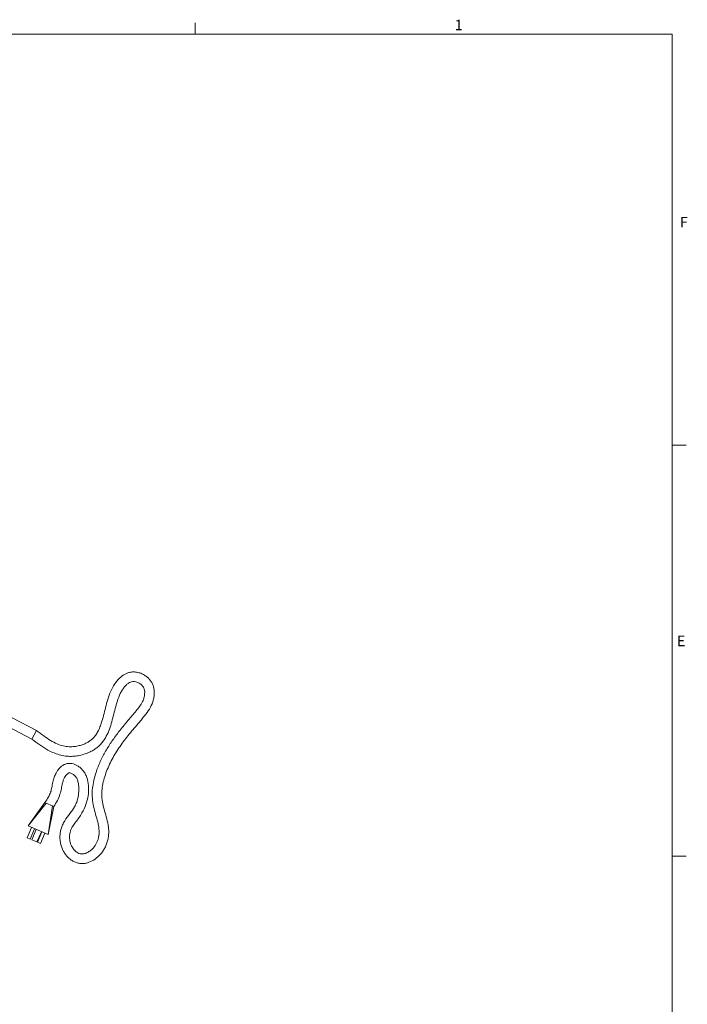
# Model space of a CAD drawing. Units: inches. Extents: x 0.5 to 34.8, y 0.8 to 23.2.
# Drawn here: x 28.8 to 34.8, y 14.3 to 23.1 of the extents above; entities that cross this region are included whole.
import ezdxf

# ---------------------------------------------------------------- set-up
doc = ezdxf.new("R2010")
doc.units = ezdxf.units.IN
doc.header["$MEASUREMENT"] = 0
doc.styles.add('SLDTEXTSTYLE2', font='TXT', dxfattribs={"width": 0.75})

msp = doc.modelspace()

# ---------------------------------------------------------------- linework, layer by layer
at = {"color": 7, "linetype": 'Continuous', "lineweight": 15}
for p, q in [((30.38263, 22.96363), (30.38263, 23.06453)), ((0.63263, 22.96363), (34.63263, 22.96363)), ((34.63263, 0.96363), (34.63263, 22.96363)), ((34.63264, 19.29696), (34.75764, 19.29696)), ((28.96767, 16.75167), (28.75252, 16.86528)), ((28.71205, 16.78865), (28.9272, 16.67503)), ((28.96767, 16.75167), (28.9272, 16.67503)), ((28.96767, 16.75167), (28.9272, 16.67503)), ((29.04305, 16.10902), (28.8942, 15.90114)), ((28.8942, 15.90114), (29.05559, 16.10356)), ((29.05559, 16.10356), (29.04305, 16.10902)), ((29.05559, 16.10356), (29.10998, 16.0799)), ((29.10998, 16.0799), (29.07128, 15.82409)), ((29.07128, 15.82409), (29.12252, 16.07444)), ((29.10998, 16.0799), (29.12252, 16.07444)), ((29.07128, 15.82409), (28.8942, 15.90114)), ((28.88465, 15.79625), (28.92455, 15.88794)), ((28.912, 15.78434), (28.9519, 15.87604)), ((28.96551, 15.87012), (28.92561, 15.77842)), ((28.97212, 15.75818), (29.01202, 15.84988)), ((28.97658, 15.75624), (29.01648, 15.84794)), ((29.0041, 15.74427), (29.044, 15.83596)), ((28.912, 15.78434), (28.88465, 15.79625)), ((28.97212, 15.75818), (28.92561, 15.77842)), ((29.0041, 15.74427), (28.97658, 15.75624)), ((34.63263, 15.6303), (34.75763, 15.6303))]:
    msp.add_line(p, q, dxfattribs=at)
for points, knots in [([(29.12252, 16.07444), (29.13371, 16.09173), (29.1559, 16.12604), (29.1783, 16.18066), (29.19056, 16.2315), (29.19662, 16.27402), (29.20581, 16.30697), (29.21723, 16.33183), (29.22895, 16.35), (29.23959, 16.36211), (29.24801, 16.36904), (29.25469, 16.37285), (29.25986, 16.37472), (29.2647, 16.37489), (29.27082, 16.37336), (29.27989, 16.36989), (29.29589, 16.36102), (29.3146, 16.34479), (29.33169, 16.31937), (29.34096, 16.28839), (29.34499, 16.25365), (29.34577, 16.21587), (29.34257, 16.17712), (29.33542, 16.13963), (29.32386, 16.10477), (29.3028, 16.06096), (29.2658, 16.00961), (29.22569, 15.95905), (29.20005, 15.91275), (29.18681, 15.87638), (29.17922, 15.83995), (29.17634, 15.80469), (29.17785, 15.77133), (29.18492, 15.72911), (29.19995, 15.68854), (29.22282, 15.65134), (29.24452, 15.6249), (29.27015, 15.60159), (29.2991, 15.58297), (29.33005, 15.57029), (29.36158, 15.56488), (29.39238, 15.56561), (29.43201, 15.57385), (29.47956, 15.59561), (29.52141, 15.62883), (29.55085, 15.66205), (29.57068, 15.69103), (29.58714, 15.72336), (29.59983, 15.75854), (29.60835, 15.79589), (29.61239, 15.83443), (29.61173, 15.8731), (29.60572, 15.9232), (29.59133, 15.98258), (29.56997, 16.04963), (29.55454, 16.11509), (29.54851, 16.1805), (29.55332, 16.24585), (29.56668, 16.31054), (29.58663, 16.37406), (29.62068, 16.45676), (29.67417, 16.55561), (29.75105, 16.66748), (29.84004, 16.77477), (29.91698, 16.86511), (29.97648, 16.94177), (30.00208, 16.99624), (30.01395, 17.04114), (30.01842, 17.07444), (30.01821, 17.1072), (30.01302, 17.13866), (30.00267, 17.16765), (29.98778, 17.19345), (29.96863, 17.21662), (29.94462, 17.23769), (29.9147, 17.25609), (29.87966, 17.26944), (29.84257, 17.27539), (29.80733, 17.27382), (29.77729, 17.26536), (29.74335, 17.24945), (29.71093, 17.22366), (29.67921, 17.18787), (29.65259, 17.14883), (29.62565, 17.09591), (29.60262, 17.03097), (29.58347, 16.9577), (29.56628, 16.88631), (29.54925, 16.82481), (29.53072, 16.77375), (29.51152, 16.73348), (29.48971, 16.70066), (29.46579, 16.67556), (29.44129, 16.65664), (29.41402, 16.6408), (29.38303, 16.62728), (29.34699, 16.61613), (29.30487, 16.60842), (29.25711, 16.60613), (29.20458, 16.61324), (29.14898, 16.63262), (29.09101, 16.66365), (29.03033, 16.70467), (28.98922, 16.73551), (28.96767, 16.75167)], [0, 0, 0, 0, 0.01310341, 0.0260051, 0.03738684, 0.04635531, 0.05336318, 0.05910061, 0.0637232, 0.06709691, 0.06933842, 0.07062875, 0.07199472, 0.07279076, 0.07367321, 0.07599497, 0.07896702, 0.08529236, 0.09158423, 0.09822192, 0.10568276, 0.1138331, 0.1222685, 0.13041949, 0.13810045, 0.14560669, 0.16131094, 0.17828463, 0.18669013, 0.194916, 0.2028563, 0.21034192, 0.21740179, 0.22408659, 0.23757726, 0.24461948, 0.25184919, 0.25930487, 0.2666099, 0.27368313, 0.28047164, 0.28684469, 0.29320555, 0.30616233, 0.31975395, 0.32694265, 0.33438974, 0.34207614, 0.35000355, 0.35816295, 0.36643501, 0.37463742, 0.38275856, 0.3985493, 0.41347796, 0.42761734, 0.44132759, 0.45516203, 0.46921594, 0.48334079, 0.49753989, 0.52616335, 0.55477249, 0.58392065, 0.61494279, 0.63046819, 0.64560091, 0.65288399, 0.6600109, 0.6669449, 0.67368929, 0.68023901, 0.6864537, 0.69257868, 0.69931765, 0.70671881, 0.71485819, 0.72305014, 0.73049227, 0.73715403, 0.7428067, 0.75429741, 0.76321938, 0.77323456, 0.78432424, 0.80097934, 0.81702735, 0.83258238, 0.84777981, 0.85767346, 0.86716295, 0.87615623, 0.88265478, 0.88917553, 0.89581464, 0.90270827, 0.91068353, 0.91980281, 0.92993258, 0.94103674, 0.95336315, 0.96724534, 0.98283339, 1, 1, 1, 1]), ([(28.9272, 16.67503), (28.95071, 16.65757), (28.99674, 16.62339), (29.06762, 16.57723), (29.13557, 16.54538), (29.19816, 16.52761), (29.25247, 16.52079), (29.30289, 16.52231), (29.35269, 16.52947), (29.40054, 16.54223), (29.4459, 16.56075), (29.48283, 16.58138), (29.51371, 16.60386), (29.54807, 16.63637), (29.58364, 16.68409), (29.61408, 16.74773), (29.63536, 16.81382), (29.6529, 16.88086), (29.66941, 16.94868), (29.68785, 17.01665), (29.70874, 17.07187), (29.731, 17.11222), (29.74962, 17.13833), (29.76879, 17.15959), (29.78773, 17.17504), (29.80643, 17.18531), (29.82827, 17.1901), (29.85543, 17.18758), (29.88464, 17.17576), (29.90899, 17.15608), (29.92515, 17.133), (29.93237, 17.10736), (29.93314, 17.07992), (29.92851, 17.0505), (29.91701, 17.01531), (29.8957, 16.97637), (29.86336, 16.93646), (29.82943, 16.89591), (29.78203, 16.83954), (29.72294, 16.76824), (29.65609, 16.68078), (29.59702, 16.59195), (29.54643, 16.49995), (29.51017, 16.41524), (29.48574, 16.33849), (29.47058, 16.27124), (29.46281, 16.20083), (29.46647, 16.12814), (29.4799, 16.05603), (29.49956, 15.98722), (29.519, 15.92251), (29.52831, 15.86027), (29.52463, 15.81084), (29.51505, 15.77493), (29.50476, 15.74931), (29.49028, 15.72393), (29.46992, 15.69879), (29.44355, 15.67601), (29.41376, 15.65892), (29.3845, 15.6503), (29.35757, 15.65094), (29.33265, 15.66196), (29.30887, 15.6809), (29.28847, 15.70632), (29.27403, 15.73425), (29.26575, 15.76202), (29.26096, 15.79891), (29.26468, 15.83665), (29.27614, 15.8735), (29.29269, 15.90383), (29.31749, 15.93611), (29.34728, 15.97388), (29.38009, 16.02574), (29.40992, 16.09133), (29.43102, 16.16798), (29.43417, 16.24362), (29.42578, 16.30413), (29.41122, 16.35014), (29.39397, 16.38152), (29.37203, 16.40788), (29.34801, 16.42896), (29.32285, 16.44449), (29.2974, 16.45494), (29.27139, 16.4601), (29.24499, 16.45924), (29.22397, 16.45276), (29.20846, 16.44499), (29.19669, 16.43741), (29.18382, 16.42698), (29.16969, 16.41262), (29.15502, 16.39432), (29.1392, 16.3686), (29.12456, 16.33383), (29.11277, 16.29084), (29.10542, 16.24568), (29.09585, 16.20025), (29.07272, 16.15532), (29.05368, 16.12561), (29.04305, 16.10902)], [0, 0, 0, 0, 0.0191852, 0.0375719, 0.0553358, 0.0681166, 0.0800574, 0.0910527, 0.1010677, 0.1129693, 0.1234035, 0.1330948, 0.1406107, 0.1483751, 0.1640125, 0.1792785, 0.1943992, 0.2094413, 0.2246803, 0.2401343, 0.2555836, 0.2632105, 0.2702654, 0.2765551, 0.281912, 0.2862135, 0.2904067, 0.2963639, 0.3038087, 0.3107254, 0.3166178, 0.3219608, 0.3279289, 0.3344832, 0.3413783, 0.3520983, 0.3633427, 0.374978, 0.3867582, 0.4115944, 0.4356581, 0.4588521, 0.4814254, 0.5043606, 0.5191055, 0.5341465, 0.549472, 0.5653624, 0.5816446, 0.597423, 0.6122471, 0.6258906, 0.6384164, 0.6443894, 0.6501873, 0.6564634, 0.663466, 0.6712764, 0.6791716, 0.6858001, 0.6910283, 0.6964498, 0.7033292, 0.710787, 0.7176339, 0.7238045, 0.7296771, 0.7419311, 0.7482713, 0.7548645, 0.7644377, 0.7749123, 0.7863774, 0.8045528, 0.8219447, 0.8381127, 0.8538144, 0.8617301, 0.8696049, 0.8771099, 0.8840931, 0.8904547, 0.8964017, 0.9020272, 0.9077064, 0.9135274, 0.9162752, 0.9190573, 0.9226835, 0.9271051, 0.9322327, 0.9380199, 0.9468394, 0.956849, 0.9671441, 0.9768523, 0.9870792, 1, 1, 1, 1])]:
    msp.add_open_spline(points, degree=3, knots=knots, dxfattribs=at)

# ---------------------------------------------------------------- texts
at = {"color": 7, "linetype": 'Continuous', "lineweight": 0, "char_height": 0.09375, "attachment_point": 1, "style": 'SLDTEXTSTYLE2'}
for s, insert in [('1', (32.69597, 23.09214)), ('F', (34.70186, 21.33272)), ('E', (34.67561, 17.59801))]:
    msp.add_mtext(s, dxfattribs=dict(at, insert=insert))

doc.saveas('drawing.dxf')
